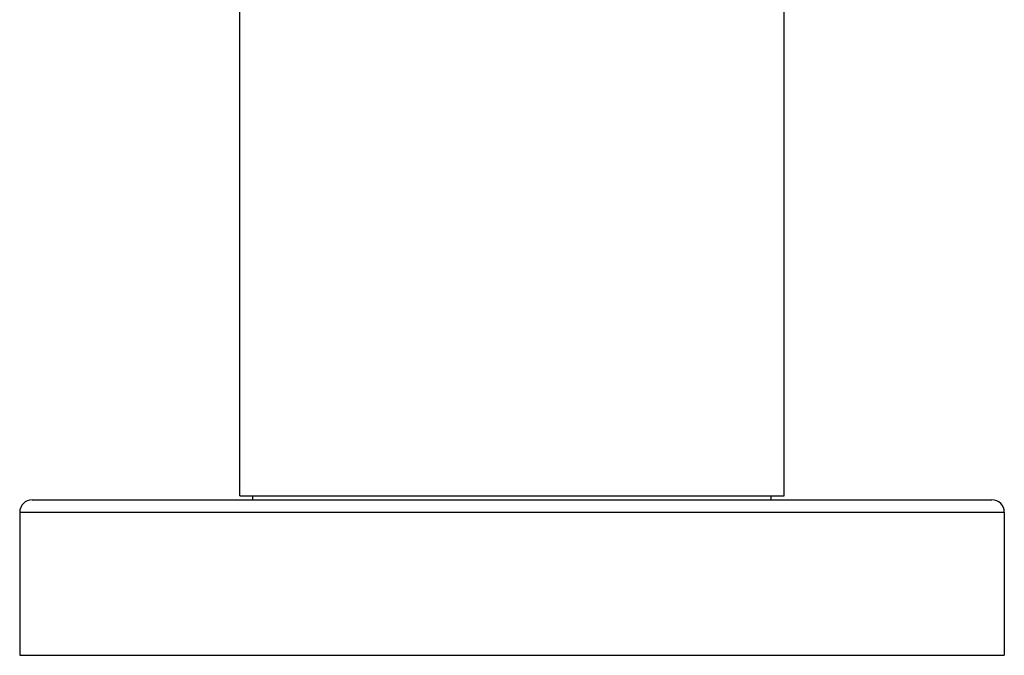
# Model space of a CAD drawing. Units: inches. Extents: x 0.7 to 21.2, y 3.3 to 15.3.
# Drawn here: x 0.9 to 3.3, y 3.3 to 4.8 of the extents above; entities that cross this region are included whole.
import ezdxf

# ---------------------------------------------------------------- set-up
doc = ezdxf.new("R2010")
doc.units = ezdxf.units.IN
doc.header["$LTSCALE"] = 1.21
doc.header["$MEASUREMENT"] = 0
doc.layers.get('0').update_dxf_attribs({"linetype": 'CONTINUOUS'})

msp = doc.modelspace()

# ---------------------------------------------------------------- linework, layer by layer
at = {"color": 7, "linetype": 'CONTINUOUS'}
for p, q in [((1.4314, 3.6644), (1.4314, 5.0244)), ((2.7439, 3.6644), (2.7439, 5.0244)), ((1.4314, 3.6644), (2.7439, 3.6644)), ((1.4627, 3.6544), (1.4627, 3.6644)), ((2.7127, 3.6544), (2.7127, 3.6644)), ((0.9302, 3.6544), (3.2452, 3.6544)), ((0.9002, 3.6244), (0.9002, 3.2794)), ((3.2752, 3.6244), (3.2752, 3.2794)), ((0.9002, 3.2794), (3.2752, 3.2794))]:
    msp.add_line(p, q, dxfattribs=at)
at = {"color": 9, "linetype": 'CONTINUOUS'}
msp.add_line((0.9002, 3.6244), (3.2752, 3.6244), dxfattribs=at)
at = {"color": 7, "linetype": 'CONTINUOUS'}
for centre, start, end in [((0.9302, 3.6244), 90, 180), ((3.2452, 3.6244), 0, 90)]:
    msp.add_arc(centre, 0.03, start, end, dxfattribs=at)

doc.saveas('drawing.dxf')
